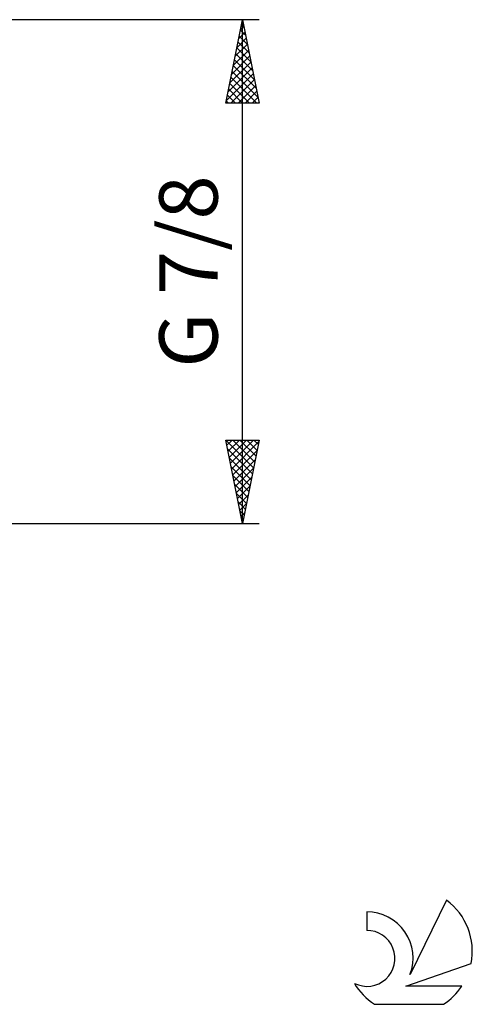
# Model space of a CAD drawing. Units: millimetres. Extents: x -27 to 191, y -44 to 50.
# Drawn here: x 164 to 191, y -44 to 15 of the extents above; entities that cross this region are included whole.
import ezdxf
from ezdxf.enums import TextEntityAlignment as Align

# ---------------------------------------------------------------- set-up
doc = ezdxf.new("R2010")
doc.units = ezdxf.units.MM
doc.header["$LTSCALE"] = 5.55
doc.layers.add('2', color=7, linetype='CONTINUOUS')
doc.layers.add('SK6', color=5, linetype='CONTINUOUS')
doc.styles.get("Standard").update_dxf_attribs({"font": 'Monospac821 BT'})

msp = doc.modelspace()

# ---------------------------------------------------------------- linework, layer by layer
at = {"layer": '2', "color": 7, "linetype": 'CONTINUOUS', "lineweight": 25}
for p, q in [((178, 15.101), (145.46, 15.101)), ((176, 10.101), (177, 15.101)), ((176.944, 14.819), (177.084, 14.679)), ((176.985, 15.025), (177.01, 15.05)), ((177, -15.101), (177, 15.101)), ((177, 15.101), (178, 10.101)), ((176.773, 13.965), (177.151, 14.343)), ((176.873, 14.466), (177.19, 14.148)), ((176.879, 14.495), (177.081, 14.697)), ((176.561, 12.904), (177.293, 13.636)), ((176.667, 13.434), (177.222, 13.99)), ((176.732, 13.759), (177.403, 13.088)), ((176.802, 14.112), (177.296, 13.618)), ((176.455, 12.374), (177.364, 13.283)), ((176.59, 13.052), (177.615, 12.027)), ((176.661, 13.405), (177.509, 12.557)), ((176.243, 11.313), (177.505, 12.576)), ((176.349, 11.843), (177.434, 12.929)), ((176.519, 12.698), (177.721, 11.497)), ((176.03, 10.252), (177.646, 11.868)), ((176.136, 10.783), (177.576, 12.222)), ((176.378, 11.991), (177.933, 10.436)), ((176.449, 12.344), (177.827, 10.966)), ((176.237, 11.284), (177.42, 10.101)), ((176.303, 10.101), (177.717, 11.515)), ((176.307, 11.637), (177.844, 10.101)), ((176.166, 10.93), (176.996, 10.101)), ((176.727, 10.101), (177.788, 11.161)), ((177.151, 10.101), (177.859, 10.808)), ((178, 10.101), (176, 10.101)), ((176.025, 10.223), (176.147, 10.101)), ((176.095, 10.577), (176.571, 10.101)), ((177.576, 10.101), (177.929, 10.454)), ((178, 10.101), (178, 10.101)), ((177, -15.101), (176, -10.101)), ((176, -10.101), (178, -10.101)), ((176.004, -10.121), (177.664, -11.781)), ((176.063, -10.418), (176.381, -10.101)), ((176.134, -10.772), (176.805, -10.101)), ((176.205, -11.125), (177.229, -10.101)), ((176.276, -11.479), (177.654, -10.101)), ((176.346, -11.832), (177.98, -10.198)), ((176.408, -10.101), (177.735, -11.427)), ((176.832, -10.101), (177.805, -11.074)), ((178, -10.101), (177, -15.101)), ((177.256, -10.101), (177.876, -10.72)), ((177.681, -10.101), (177.947, -10.367)), ((176.11, -10.651), (177.593, -12.134)), ((176.216, -11.182), (177.522, -12.488)), ((176.417, -12.186), (177.874, -10.728)), ((176.322, -11.712), (177.452, -12.842)), ((176.488, -12.539), (177.768, -11.259)), ((176.558, -12.893), (177.662, -11.789)), ((176.428, -12.242), (177.381, -13.195)), ((176.629, -13.246), (177.556, -12.319)), ((176.534, -12.773), (177.31, -13.549)), ((176.7, -13.6), (177.45, -12.85)), ((176.641, -13.303), (177.24, -13.902)), ((176.771, -13.954), (177.344, -13.38)), ((176.747, -13.833), (177.169, -14.256)), ((176.841, -14.307), (177.238, -13.91)), ((176.853, -14.364), (177.098, -14.609)), ((176.912, -14.661), (177.132, -14.441)), ((145.46, -15.101), (178, -15.101)), ((176.959, -14.894), (177.028, -14.963)), ((176.983, -15.014), (177.026, -14.971))]:
    msp.add_line(p, q, dxfattribs=at)
at = {"layer": 'SK6', "color": 5, "linetype": 'CONTINUOUS', "lineweight": 25}
for p, q in [((189.235, -37.691), (187.037, -42.148)), ((184.44, -38.395), (184.44, -39.498)), ((186.78, -42.849), (190.7, -41.487)), ((190.137, -42.849), (186.78, -42.849)), ((184.902, -43.931), (189.044, -43.931))]:
    msp.add_line(p, q, dxfattribs=at)
for centre, radius, start, end in [((186.973, -40.744), 3.8, 348.72386, 53.46911), ((184.461, -41.156), 2.76, 338.93794, 90.44457), ((184.451, -41.176), 1.677, 243.42147, 90.36024), ((186.973, -40.744), 3.8, 210.54837, 236.97802), ((186.973, -40.744), 3.8, 303.02198, 326.37322)]:
    msp.add_arc(centre, radius, start, end, dxfattribs=at)

# ---------------------------------------------------------------- texts
at = {"layer": '2', "color": 7, "linetype": 'CONTINUOUS', "lineweight": 25}
msp.add_text('G 7/8', height=3.5, rotation=90, dxfattribs=at).set_placement((175.5, 0), align=Align.CENTER)

doc.saveas('drawing.dxf')
